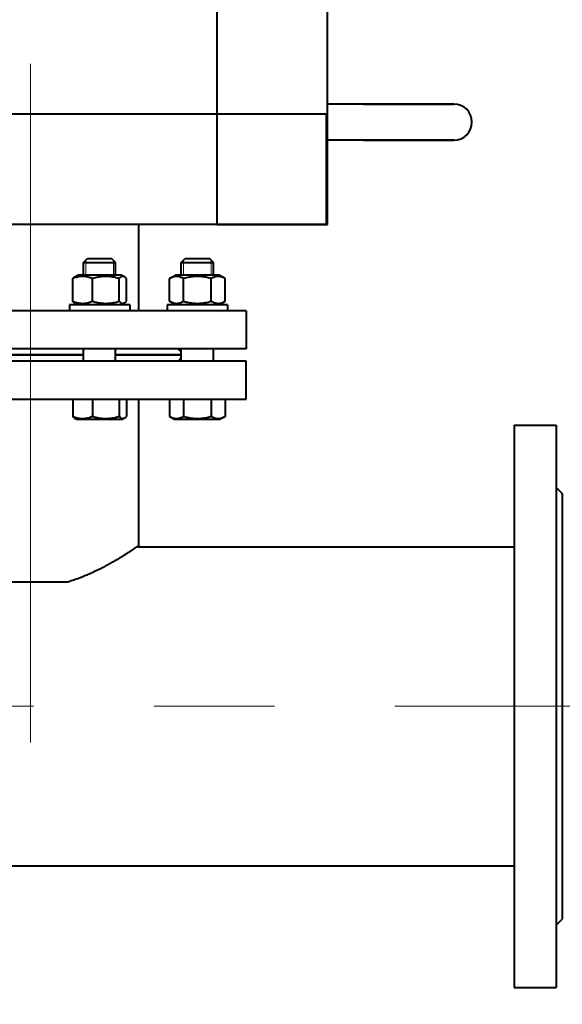
# Model space of a CAD drawing. Units: millimetres. Extents: x 0 to 420, y 0 to 297.
# Drawn here: x 199 to 206, y 32 to 44 of the extents above; entities that cross this region are included whole.
import ezdxf

# ---------------------------------------------------------------- set-up
doc = ezdxf.new("R2010")
doc.units = ezdxf.units.MM
for name, pattern in [('K5LT_AXLED', [19.5, 15, -1.5, 1.5, -1.5]), ('K5LT_BASIC', [0]), ('K5LT_THIN', [0])]:
    doc.linetypes.add(name, pattern=pattern)
doc.layers.add('Системный слой', color=7, linetype='Continuous')
doc.styles.add('KDIMTEXTSTYLE', font='GOST_AU.SHX', dxfattribs={"width": 0.96, "oblique": 15, "height": 5})
doc.dimstyles.new('KDIMSTYLE (0.03)', dxfattribs={"dimtxt": 5, "dimasz": 1, "dimexe": 2, "dimexo": 0, "dimgap": 1, "dimtad": 1, "dimlfac": 40, "dimtxsty": 'KDIMTEXTSTYLE', "dimsah": 1, "dimcen": 0, "dimdle": 1, "dimadec": 0, "dimazin": 0, "dimtfac": 0.667, "dimtmove": 0, "dimatfit": 3, "dimfxl": 1, "dimtvp": 1, "dimtolj": 1, "dimtzin": 0, "dimarcsym": 0})

# ---------------------------------------------------------------- blocks, each defined once
blk = doc.blocks.new('KDIMARROW_01')
at = {"layer": 'Системный слой'}
blk.add_hatch(color=0, dxfattribs=at).paths.add_polyline_path([(0, 0), (-3.5, 0.4607837498188023), (-3.150000095367432, 3.857510131328051e-16), (-3.5, -0.4607837498188014)])
at = {"layer": 'Системный слой', "color": 0, "linetype": 'K5LT_THIN', "lineweight": 20}
for p, q in [((-3.150000095367432, 3.857510131328051e-16), (-3.5, 0.4607837498188023)), ((-3.5, 0.4607837498188023), (0, 0)), ((0, 0), (-3.5, -0.4607837498188014)), ((-3.5, -0.4607837498188014), (-3.150000095367432, 3.857510131328051e-16)), ((0, 0), (-1, 0))]:
    blk.add_line(p, q, dxfattribs=at)
blk = doc.blocks.new('U41')
at = {"layer": 'Системный слой', "color": 30, "linetype": 'K5LT_AXLED', "lineweight": 20, "true_color": 0xff8000}
blk.add_line((238.1940189898764, 35.78041879294466), (181.4049719055027, 35.78041879294466), dxfattribs=at)
blk = doc.blocks.new('U40')
at = {"layer": 'Системный слой', "color": 5, "linetype": 'K5LT_BASIC', "lineweight": 40, "true_color": 0x0000ff}
for p, q in [((201.4799719057552, 41.78041879296626), (201.4799719056476, 98.78041879296627)), ((202.8549719057552, 41.78041879296887), (202.8549719056476, 98.78041879296887)), ((203.3049719054991, 43.28041879296541), (202.8549719057523, 43.28041879296489)), ((204.4299719054995, 43.28041879296742), (203.3049719054991, 43.28041879296541)), ((203.3049719054991, 43.28041879296541), (204.4299719054995, 43.28041879296742)), ((202.8424719056716, 43.1554187929884), (197.5299719054564, 43.15541879299286)), ((202.8424719056705, 41.7804187929884), (202.8424719056716, 43.1554187929884)), ((203.3049719054997, 42.83041879296542), (202.8549719057532, 42.83041879296491)), ((204.4299719054999, 42.83041879296744), (203.3049719054997, 42.83041879296542)), ((203.3049719054997, 42.83041879296542), (204.4299719054999, 42.83041879296744)), ((202.8424719056705, 41.7804187929884), (116.2174719056705, 41.78041879306153)), ((200.5049719054973, 40.70541879291437), (200.5049719054981, 41.78041879299036)), ((201.4799719057552, 41.78041879296626), (202.8549719057552, 41.78041879296887)), ((199.8160096283226, 41.30541879292701), (199.8660096283226, 41.35541879292703)), ((199.8660096283226, 41.35541879292703), (199.9099436111447, 41.35541879292705)), ((199.9099436111447, 41.35541879292705), (200.1660096283219, 41.35541879292703)), ((200.2160096283219, 41.30541879292704), (200.1660096283219, 41.35541879292703)), ((201.0337008536514, 41.3054187929273), (201.0837008536514, 41.35541879292731)), ((201.0337008536514, 41.3054187929273), (201.0837008536514, 41.35541879292731)), ((201.0837008536514, 41.35541879292731), (201.2337008536514, 41.3554187929274)), ((201.2337008536514, 41.3554187929274), (201.3837008536514, 41.35541879292737)), ((201.4337008536514, 41.30541879292738), (201.3837008536514, 41.35541879292737)), ((201.4337008536514, 41.30541879292738), (201.3837008536514, 41.35541879292737)), ((199.8160096283226, 41.15041879292684), (199.8160096283226, 41.30541879292701)), ((199.8160096283226, 41.30541879292701), (199.8745882720853, 41.30541879292707)), ((199.8745882720853, 41.30541879292707), (200.2160096283219, 41.30541879292704)), ((200.2160096283226, 41.15041879292704), (200.2160096283219, 41.30541879292704)), ((201.0337008536514, 41.15041879292724), (201.0337008536514, 41.3054187929273)), ((201.0337008536514, 41.15041879292724), (201.0337008536514, 41.3054187929273)), ((201.0337008536514, 41.3054187929273), (201.2337008536514, 41.30541879292738)), ((201.2337008536514, 41.30541879292738), (201.4337008536514, 41.30541879292738)), ((201.4337008536514, 41.15041879292741), (201.4337008536514, 41.30541879292738)), ((201.4337008536514, 41.15041879292741), (201.4337008536514, 41.30541879292738)), ((199.6814031068276, 40.82453422024585), (199.6814031068276, 41.10630336560823)), ((199.7054267078612, 41.12698823287408), (199.7460096283227, 41.15041879292704)), ((200.206928459243, 41.1504187929271), (199.7460096283227, 41.15041879292704)), ((199.926352081106, 40.82453422024588), (199.926352081106, 41.10630336560831)), ((200.2860096283227, 41.15041879292704), (200.206928459243, 41.1504187929271)), ((200.2609586026011, 40.82453422024588), (200.2609586026009, 41.10630336560831)), ((200.3265925487843, 41.12698823287411), (200.2860096283227, 41.15041879292704)), ((200.3506161498179, 40.82453422024585), (200.3506161498178, 41.10630336560826)), ((200.8872906921376, 41.10630336560845), (200.9637008536513, 41.15041879292727)), ((200.8872906921376, 40.82453422024605), (200.8872906921376, 41.10630336560845)), ((200.9231179331185, 41.12698823283313), (200.9637008536513, 41.15041879292727)), ((201.5037008536513, 41.15041879292738), (200.9637008536513, 41.15041879292727)), ((201.0604957728946, 40.82453422024619), (201.0604957728944, 41.1063033656086)), ((201.4069059344084, 40.82453422024625), (201.4069059344082, 41.10630336560865)), ((201.5801110151652, 41.10630336560862), (201.5037008536513, 41.15041879292738)), ((201.5442837741838, 41.12698823283341), (201.5037008536513, 41.15041879292738)), ((201.5801110151652, 40.82453422024622), (201.5801110151652, 41.10630336560862)), ((200.3910096283228, 40.78041879292707), (199.6410096283228, 40.78041879292704)), ((199.6410096283228, 40.78041879292704), (199.6410096283228, 40.70541879292702)), ((199.7460096283227, 40.78041879292704), (199.7054267851275, 40.80384930837027)), ((200.2860096283227, 40.78041879292707), (200.326592471518, 40.8038493083703)), ((200.3910096283228, 40.78041879292707), (200.3910096283228, 40.70541879292708)), ((201.6087008536512, 40.78041879292746), (200.8587008536512, 40.78041879292712)), ((200.8587008536512, 40.78041879292712), (200.8587008536512, 40.70541879292711)), ((200.8587008536512, 40.78041879292712), (200.8587008536512, 40.70541879292711)), ((200.9637008536515, 40.78041879292726), (200.8872906921376, 40.82453422024605)), ((200.9637008536515, 40.78041879292726), (200.9231179331898, 40.80384935298008)), ((201.5037008536515, 40.78041879292741), (201.5801110151652, 40.82453422024622)), ((201.5037008536515, 40.78041879292741), (201.5442837741127, 40.80384935298034)), ((201.6087008536512, 40.78041879292746), (201.6087008536512, 40.70541879292745)), ((201.6087008536512, 40.78041879292746), (201.6087008536512, 40.70541879292745)), ((201.6378981491168, 40.70541879291542), (196.467471905496, 40.70541879291537)), ((201.842471905496, 40.70541879291616), (201.6378981491168, 40.70541879291542)), ((201.842471905496, 40.70541879291616), (201.8424719054962, 40.23041879291617)), ((201.6378981491168, 40.23041879291543), (196.4674719054962, 40.23041879291537)), ((199.8160096283226, 40.08041879293606), (199.8160096283228, 40.23041879291412)), ((200.2160096283226, 40.08041879293617), (200.2160096283228, 40.23041879291424)), ((201.0337008536516, 40.08041879293637), (201.0337008536516, 40.23041879291475)), ((201.4337008536516, 40.08041879293646), (201.4337008536516, 40.23041879291515)), ((201.4337008536516, 40.08041879293646), (201.4337008536516, 40.23041879291515)), ((201.8424719054962, 40.23041879291617), (201.6378981491168, 40.23041879291543)), ((199.8160096283228, 40.15541879291462), (198.4939341826798, 40.15541879291442)), ((198.4939341826798, 40.15541879291442), (199.8160096283228, 40.15541879291462)), ((200.9796339822034, 40.15541879291553), (200.2160096283228, 40.15541879291479)), ((200.2160096283228, 40.15541879291479), (201.0337008536516, 40.15541879291561)), ((201.0337008536516, 40.15541879291561), (200.9796339822034, 40.15541879291553)), ((196.6720456618771, 40.08041879293518), (201.8424719055013, 40.08041879293654)), ((201.8424719055013, 39.60541879293652), (201.8424719055013, 40.08041879293654)), ((196.6720456618773, 39.60541879293518), (201.8424719055013, 39.60541879293652)), ((199.6814031068276, 39.60541879292705), (199.6814031068276, 39.39087396620798)), ((199.926352081106, 39.60541879292708), (199.926352081106, 39.39087396620806)), ((200.2609586026011, 39.60541879292711), (200.2609586026011, 39.39087396620806)), ((200.3506161498178, 39.60541879292705), (200.3506161498178, 39.39087396620798)), ((200.5049719055019, 37.78041879293778), (200.5049719055013, 39.60541879293623)), ((200.887290692138, 39.60541879292725), (200.8872906921382, 39.39087396620818)), ((201.060495772895, 39.6054187929274), (201.060495772895, 39.39087396620832)), ((201.4069059344086, 39.60541879292745), (201.4069059344086, 39.3908739662084)), ((201.5801110151656, 39.60541879292742), (201.5801110151656, 39.39087396620837)), ((199.7054268303405, 39.37018902822876), (199.7310096283228, 39.35541879292703)), ((200.3265925006009, 39.37018907112343), (200.3010096283228, 39.35541879292708)), ((200.8872906921382, 39.39087396620818), (200.9487008536517, 39.35541879292728)), ((200.9231180556694, 39.37018902822894), (200.9487008536517, 39.35541879292728)), ((201.5801110151656, 39.39087396620837), (201.5187008536518, 39.35541879292742)), ((201.5442836516343, 39.37018902822919), (201.5187008536518, 39.35541879292742)), ((199.7310096283228, 39.35541879292703), (200.2175350609609, 39.35541879292708)), ((200.2175350609609, 39.35541879292708), (200.3010096283228, 39.35541879292708)), ((200.9487008536517, 39.35541879292728), (201.5187008536518, 39.35541879292742)), ((205.1799719055015, 39.28041879293741), (205.7049719055015, 39.28041879293755)), ((205.1799719055015, 39.28041879293741), (205.179971905502, 37.1198108062153)), ((205.7049719055015, 39.28041879293755), (205.704971905502, 37.11981080621544)), ((205.7049719055017, 38.50541879293755), (205.7799719055017, 38.43041879293759)), ((205.7799719055017, 38.43041879293759), (205.779971905502, 36.79452988870511)), ((200.4863832806969, 37.76791879293617), (205.1799719055019, 37.76791879293742)), ((198.6806302564767, 37.33041879293575), (199.6293135545272, 37.33041879293597)), ((205.179971905502, 37.1198108062153), (205.1799719055033, 32.28041879293741)), ((205.704971905502, 37.11981080621544), (205.7049719055033, 32.28041879293755)), ((205.779971905502, 36.79452988870511), (205.7799719055031, 33.13041879293758)), ((183.4049719055029, 33.79291879293166), (205.179971905503, 33.79291879293743)), ((205.7049719055031, 33.05541879293756), (205.7799719055031, 33.13041879293758)), ((205.1799719055033, 32.28041879293741), (205.7049719055033, 32.28041879293755))]:
    blk.add_line(p, q, dxfattribs=at)
at = {"layer": 'Системный слой', "color": 30, "linetype": 'K5LT_AXLED', "lineweight": 20, "true_color": 0xff8000}
blk.add_line((199.154971905502, 35.33041879293586), (199.1549719055023, 43.78041879299153), dxfattribs=at)
at = {"layer": 'Системный слой', "color": 7, "linetype": 'K5LT_THIN', "lineweight": 20}
for p, q in [((199.8430729221726, 41.30541879292704), (199.8430729132852, 41.33248207788964)), ((200.1889463344726, 41.30541879292707), (200.1889463433615, 41.33248207788827)), ((201.0607641475014, 41.30541879292733), (201.0607641386117, 41.33248207788759)), ((201.4066375598014, 41.30541879292741), (201.4066375686879, 41.33248207789083)), ((199.8430729221726, 41.15041879292707), (199.8430729221726, 41.30541879292704)), ((200.1889463344726, 41.1504187929271), (200.1889463344726, 41.30541879292707)), ((201.0607641475014, 41.15041879292735), (201.0607641475014, 41.30541879292733)), ((201.4066375598014, 41.15041879292744), (201.4066375598014, 41.30541879292741))]:
    blk.add_line(p, q, dxfattribs=at)
at = {"layer": 'Системный слой', "color": 5, "linetype": 'K5LT_BASIC', "lineweight": 40, "true_color": 0x0000ff}
blk.add_arc((204.4299719054997, 43.05541879296743), 0.225, 270.0000000000664, 90.00000000006641, dxfattribs=at)
for points, knots in [([(199.926352081106, 41.10630336560831), (199.91245570452, 41.11197652498626), (199.8913576313925, 41.11950392690747), (199.8646614713952, 41.12633136016294), (199.8471729723057, 41.12967305086576), (199.8322967345354, 41.1316783859387), (199.8180996894024, 41.13283105138549), (199.804104987387, 41.13322749230639), (199.7898430474522, 41.13285127516139), (199.7755302550279, 41.13168629875511), (199.7613453516099, 41.12977112953757), (199.7451293532537, 41.12675258106739), (199.7182853312382, 41.12014755324122), (199.6963841563746, 41.11241932120623), (199.6814031068276, 41.10630336560823)], [0, 0, 0, 0, 2.619841071647131, 3.930543817847421, 4.907822933569256, 5.813075317516684, 6.633280660992755, 7.479580733723738, 8.344968534490945, 9.214127116839474, 10.07440197673569, 10.92370212961891, 12.1727293344903, 15, 15, 15, 15]), ([(199.6814031068276, 41.10630336560823), (199.6864895336786, 41.11197652498623), (199.6944640887522, 41.11974968388375), (199.7025487726208, 41.12532670043817), (199.7054267078612, 41.12698823287408)], [0, 0, 0, 0, 3.22730394245027, 5, 5, 5, 5]), ([(200.2609586026009, 41.10630336560831), (200.244181225611, 41.11131741603177), (200.2178945884422, 41.11829703216506), (200.1851771678301, 41.12483269296763), (200.1658298361927, 41.1278772789862), (200.1491760200225, 41.13003049163586), (200.1324765892007, 41.1316783819866), (200.1130830896142, 41.1328310521713), (200.0939659661914, 41.13322749214333), (200.0744837949559, 41.13285127519435), (200.0549321566997, 41.13168629874866), (200.0355552183208, 41.12977112953894), (200.0165040069906, 41.1271750482864), (199.9917533063318, 41.12293237396619), (199.9616163310465, 41.11629540917846), (199.93796790028, 41.10977483347904), (199.926352081106, 41.10630336560831)], [0, 0, 0, 0, 2.624196314694965, 4.068497539127097, 5.000572444750678, 5.562199324704146, 6.588152026510547, 7.517718082450017, 8.476858164878802, 9.457631005748825, 10.44267739907778, 11.41765557362752, 12.3801957468959, 13.32647228657536, 15.18124635865676, 17, 17, 17, 17]), ([(200.3265925487843, 41.12698823287411), (200.3248937516343, 41.12796900526638), (200.3213760644011, 41.12976825204882), (200.3161895013642, 41.13167838823128), (200.3109930248806, 41.13283105092967), (200.3058706078852, 41.13322749240098), (200.3006503756732, 41.13285127514229), (200.2954115300246, 41.13168629875889), (200.2902194950276, 41.12977112953686), (200.2842840276805, 41.12675258106771), (200.2744584336839, 41.12014755324094), (200.2664420473105, 41.11241932120632), (200.2609586026009, 41.10630336560831)], [0, 0, 0, 0, 1.008707035254275, 2.084307123470535, 3.058856271798981, 4.064410578010809, 5.092644484214496, 6.125358746475183, 7.147517573784506, 8.15663650631906, 9.640701939967814, 13, 13, 13, 13]), ([(200.3506161498178, 41.10630336560826), (200.3455297229671, 41.11197652498615), (200.3375551678929, 41.11974968388384), (200.3294704840249, 41.12532670043814), (200.3265925487843, 41.12698823287411)], [0, 0, 0, 0, 3.22730394245326, 5, 5, 5, 5]), ([(201.0604957728944, 41.1063033656086), (201.0506695507768, 41.1119765249866), (201.0357509601982, 41.11950392690773), (201.0168739244326, 41.12633136016316), (201.0045076881336, 41.12967305086599), (200.9939885995277, 41.1316783859389), (200.9839497726413, 41.13283105138575), (200.9740540239457, 41.13322749230662), (200.9639693095048, 41.13285127516161), (200.9538486369239, 41.13168629875534), (200.9438183955265, 41.1297711295378), (200.9323519531252, 41.12675258106762), (200.9133703631235, 41.12014755324145), (200.8978838938615, 41.11241932120637), (200.8872906921376, 41.10630336560845)], [0, 0, 0, 0, 2.619841071645473, 3.930543817845082, 4.907822933566338, 5.8130753175134, 6.633280660989369, 7.479580733720538, 8.344968534488112, 9.21412711683716, 10.07440197673386, 10.92370212961729, 12.17272933448807, 15, 15, 15, 15]), ([(201.4069059344082, 41.10630336560865), (201.3895367156406, 41.11131741603202), (201.3623227863166, 41.11829703216546), (201.3284512200725, 41.124832692968), (201.3084213884737, 41.12787727898657), (201.2911800892797, 41.13003049163621), (201.2738915663235, 41.13167838198697), (201.2538139381469, 41.13283105217164), (201.2340224356293, 41.13322749214365), (201.2138530078067, 41.1328512751947), (201.1936116624319, 41.13168629874895), (201.173551179679, 41.12977112953919), (201.1538279143811, 41.12717504828669), (201.1282041035404, 41.12293237396645), (201.0970040108778, 41.11629540917875), (201.0725213538012, 41.10977483347932), (201.0604957728944, 41.1063033656086)], [0, 0, 0, 0, 2.624196314699169, 4.06849753913298, 5.000572444757769, 5.562199324711823, 6.588152026518909, 7.517718082458455, 8.476858164886902, 9.457631005756404, 10.44267739908474, 11.41765557363379, 12.38019574690143, 13.32647228658012, 15.18124635865987, 17, 17, 17, 17]), ([(201.5801110151652, 41.10630336560862), (201.5702847930473, 41.11197652498669), (201.5553662024689, 41.11950392690773), (201.5364891667033, 41.12633136016328), (201.5241229304044, 41.1296730508661), (201.5136038417985, 41.13167838593901), (201.5035650149121, 41.13283105138586), (201.4936692662163, 41.13322749230673), (201.4835845517756, 41.13285127516176), (201.4734638791947, 41.13168629875548), (201.4634336377972, 41.129771129538), (201.4519671953959, 41.12675258106782), (201.4329856053943, 41.12014755324165), (201.4174991361323, 41.11241932120663), (201.4069059344082, 41.10630336560865)], [0, 0, 0, 0, 2.619841071643171, 3.93054381784175, 4.907822933562482, 5.813075317509306, 6.633280660985309, 7.47958073371659, 8.344968534484257, 9.214127116833332, 10.07440197673017, 10.92370212961403, 12.17272933448644, 15, 15, 15, 15]), ([(199.6814031068276, 40.82453422024585), (199.6952994834134, 40.81886106086782), (199.7163975565412, 40.81133365894669), (199.7430937165383, 40.8045062256912), (199.7605822156279, 40.80116453498837), (199.7754584533982, 40.79915919991544), (199.7896554985312, 40.79800653446861), (199.8036502005464, 40.79761009354777), (199.8179121404814, 40.79798631069275), (199.8322249329055, 40.79915128709905), (199.8464098363235, 40.80106645631656), (199.8626258346797, 40.80408500478674), (199.8894698566954, 40.81069003261291), (199.911371031559, 40.81841826464793), (199.926352081106, 40.82453422024588)], [0, 0, 0, 0, 2.61984107164733, 3.930543817847748, 4.907822933569389, 5.813075317516703, 6.633280660992765, 7.479580733723784, 8.344968534491068, 9.214127116839672, 10.07440197673592, 10.9237021296191, 12.17272933449025, 15, 15, 15, 15]), ([(199.7054296983112, 40.80384762656473), (199.7021435958094, 40.80574461109248), (199.6940569221336, 40.81145232305462), (199.6860907727988, 40.81930583581658), (199.6814031068276, 40.82453422024585)], [0, 0, 0, 0, 2.022611556546611, 5, 5, 5, 5]), ([(199.926352081106, 40.82453422024588), (199.9431294580961, 40.81952016982254), (199.9694160952646, 40.8125405536891), (200.0021335158769, 40.80600489288656), (200.0214808475145, 40.80296030686799), (200.0381346636846, 40.80080709421833), (200.0548340945065, 40.79915920386759), (200.074227594093, 40.79800653368289), (200.0933447175158, 40.79761009371086), (200.1128268887512, 40.79798631065984), (200.1323785270074, 40.79915128710559), (200.1517554653862, 40.80106645631528), (200.1708066767164, 40.80366253756782), (200.1955573773753, 40.80790521188806), (200.2256943526606, 40.81454217667573), (200.2493427834271, 40.82106275237518), (200.2609586026011, 40.82453422024588)], [0, 0, 0, 0, 2.624196314699367, 4.068497539133277, 5.000572444758122, 5.562199324712202, 6.588152026519332, 7.517718082458915, 8.476858164887354, 9.457631005756838, 10.44267739908513, 11.41765557363413, 12.38019574690173, 13.32647228658041, 15.18124635866027, 17, 17, 17, 17]), ([(200.2609586026011, 40.82453422024588), (200.2660450294524, 40.81886106086785), (200.2737674601877, 40.81133365894672), (200.2835389329303, 40.80450622569123), (200.289940167871, 40.8011645349884), (200.2953852488076, 40.79915919991547), (200.300581727985, 40.79800653446867), (200.3057041444409, 40.7976100935478), (200.3109243767644, 40.79798631069278), (200.3161632223909, 40.79915128709905), (200.3213903478759, 40.80107940003023), (200.3248548891562, 40.80284624556975), (200.3265895583342, 40.80384762656476)], [0, 0, 0, 0, 3.112834980924397, 4.67018187578787, 5.831362471994872, 6.906962560034487, 7.881511708202664, 8.887066014249125, 9.915299920283617, 10.94801418237422, 11.9701730095149, 13, 13, 13, 13]), ([(200.3265895583342, 40.80384762656476), (200.329875660836, 40.80574461109248), (200.3379623345118, 40.81145232305468), (200.3459284838466, 40.81930583581661), (200.3506161498179, 40.82453422024585)], [0, 0, 0, 0, 2.022611556549033, 5, 5, 5, 5]), ([(200.8872906921376, 40.82453422024605), (200.8971169142554, 40.8188610608683), (200.9120355048341, 40.81133365894684), (200.9309125405995, 40.80450622569145), (200.9432787768986, 40.80116453498863), (200.9537978655045, 40.79915919991572), (200.9638366923908, 40.7980065344689), (200.9737324410867, 40.79761009354803), (200.9838171555274, 40.79798631069303), (200.9939378281081, 40.79915128709933), (201.0039680695057, 40.80106645631682), (201.0154345119071, 40.804085004787), (201.0344161019085, 40.81069003261319), (201.0499025711705, 40.81841826464819), (201.0604957728946, 40.82453422024619)], [0, 0, 0, 0, 2.619841071644769, 3.930543817843899, 4.90782293356642, 5.813075317514254, 6.633280660990317, 7.479580733721231, 8.344968534488347, 9.21412711683691, 10.07440197673336, 10.9237021296169, 12.17272933448887, 15, 15, 15, 15]), ([(201.0604957728946, 40.82453422024619), (201.077864991662, 40.81952016982277), (201.105078920986, 40.81254055368942), (201.1389504872303, 40.80600489288688), (201.1589803188291, 40.8029603068683), (201.1762216180229, 40.80080709421864), (201.1935101409793, 40.79915920386787), (201.2135877691559, 40.79800653368324), (201.2333792716735, 40.79761009371117), (201.2535486994963, 40.79798631066018), (201.2737900448709, 40.79915128710593), (201.2938505276236, 40.80106645631565), (201.3135737929218, 40.80366253756819), (201.3391976037624, 40.8079052118884), (201.3703976964248, 40.8145421766761), (201.3948803535014, 40.82106275237555), (201.4069059344084, 40.82453422024625)], [0, 0, 0, 0, 2.624196314699184, 4.068497539133387, 5.000572444758031, 5.562199324711975, 6.58815202651893, 7.517718082458466, 8.476858164886956, 9.457631005756543, 10.44267739908496, 11.41765557363404, 12.38019574690165, 13.32647228658018, 15.18124635865938, 17, 17, 17, 17]), ([(201.4069059344084, 40.82453422024625), (201.4167321565262, 40.8188610608683), (201.4316507471046, 40.81133365894709), (201.4505277828704, 40.8045062256916), (201.4628940191694, 40.80116453498874), (201.4734131077751, 40.79915919991583), (201.4834519346615, 40.79800653446901), (201.4933476833575, 40.79761009354814), (201.5034323977982, 40.79798631069312), (201.5135530703789, 40.79915128709939), (201.5235833117765, 40.8010664563169), (201.5350497541777, 40.80408500478705), (201.5540313441793, 40.81069003261325), (201.5695178134411, 40.81841826464827), (201.5801110151652, 40.82453422024622)], [0, 0, 0, 0, 2.619841071647329, 3.930543817847711, 4.90782293356959, 5.813075317517058, 6.633280660993161, 7.479580733724135, 8.344968534491327, 9.214127116839817, 10.074401976736, 10.92370212961918, 12.17272933449056, 15, 15, 15, 15]), ([(201.0258279588289, 40.20541879291551), (201.023569447148, 40.20541870287371), (201.0196257220571, 40.2059199148967), (201.0151464674003, 40.20800503963943), (201.011835744771, 40.2112749838017), (201.0098380063945, 40.21535764723632), (201.008875034741, 40.21989398340494), (201.0087008388261, 40.22288054199578), (201.0087008536437, 40.2243603256421)], [0, 0, 0, 0, 1.741568382785785, 3.376428051811112, 4.891623322112274, 6.602497673452412, 7.867971958179798, 9, 9, 9, 9]), ([(201.0336904453984, 40.1045566414424), (201.0318046934001, 40.1049361057072), (201.0281970200621, 40.10545046791097), (201.0233836933376, 40.10545199110456), (201.019205911842, 40.10466339680369), (201.0157243675284, 40.10309538062384), (201.0129592886321, 40.10079120049411), (201.0105666969871, 40.09732919923553), (201.0090352504144, 40.09263149396705), (201.008699990755, 40.08848933291461), (201.008700857243, 40.08646017693667)], [0, 0, 0, 0, 1.243133844052176, 2.506171525952162, 3.782547893565877, 5.058862372501228, 6.321715072017557, 7.574095542787827, 9.427269022653013, 11, 11, 11, 11]), ([(199.6814031068276, 39.39087396620798), (199.6910142274247, 39.38695024477065), (199.7076434466816, 39.38075564858383), (199.730850372702, 39.37383251315271), (199.7477680776034, 39.36990303210536), (199.7611772724528, 39.36748761655085), (199.771797028805, 39.36597578276536), (199.7841420252548, 39.36471573651426), (199.7975256608953, 39.36402063659847), (199.8118658239807, 39.36407973451523), (199.8233753847614, 39.36473827166299), (199.8348618718011, 39.36584838710701), (199.84822240811, 39.36765529328807), (199.8671974071266, 39.37136419817406), (199.8940326467765, 39.3785888441484), (199.9141594965721, 39.385896379217), (199.926352081106, 39.39087396620806)], [0, 0, 0, 0, 2.052021053560063, 3.524337765587673, 4.863194626590684, 5.566676789114678, 6.296241777403091, 7.05197560287888, 8.104353566689735, 9.041359792401682, 9.991401545320098, 10.46580394395112, 11.40243365150209, 12.74429044218651, 14.39382292657264, 17, 17, 17, 17]), ([(199.7054268303405, 39.37018902822876), (199.7026184215391, 39.37181029640379), (199.694529788928, 39.37736785319302), (199.6865534961228, 39.38512947046846), (199.6814031068276, 39.39087396620798)], [0, 0, 0, 0, 1.730766433598931, 5, 5, 5, 5]), ([(199.926352081106, 39.39087396620806), (199.93777144589, 39.38746119392403), (199.9561900176867, 39.38237622862647), (199.979095578696, 39.37704070179592), (199.9992128741084, 39.37292878701598), (200.017008317107, 39.36990303210538), (200.0353256179155, 39.36748761655085), (200.049832474875, 39.36597578276536), (200.0666960536349, 39.36471573651426), (200.0849784399146, 39.36402063659847), (200.1045674669837, 39.3640797345152), (200.1202898193968, 39.36473827166299), (200.1359806524931, 39.36584838710704), (200.1542314844996, 39.36765529328804), (200.1801518151925, 39.37136419817412), (200.2168094342712, 39.37858884414837), (200.2443032223899, 39.385896379217), (200.2609586026011, 39.39087396620806)], [0, 0, 0, 0, 1.889794322177743, 3.028529017133187, 3.731651751803082, 5.149264898749035, 5.89412836495152, 6.666608940786827, 7.466797697173368, 8.581080247090975, 9.573204486080005, 10.57913104799332, 11.081439470073, 12.07316504277353, 13.49395458585022, 15.24051839284558, 18, 18, 18, 18]), ([(200.2609586026011, 39.39087396620806), (200.2658621637808, 39.38540475732663), (200.2719658959554, 39.37942473104903), (200.2804815932462, 39.37292878701589), (200.2852498678268, 39.36990303210524), (200.2901579737857, 39.36748761655076), (200.2940450743928, 39.36597578276528), (200.298563656703, 39.36471573651417), (200.3034624073424, 39.36402063659841), (200.308711271326, 39.3640797345152), (200.313767242981, 39.36487007627517), (200.3197439667386, 39.3666625734445), (200.3240103151743, 39.36869840008382), (200.3265925006009, 39.37018907112343)], [0, 0, 0, 0, 3.229354274106541, 3.97910188939546, 5.490718601410053, 6.284974824346713, 7.108679479352042, 7.961929676362286, 9.150101589116579, 10.20801473225469, 11.28064544629012, 12.34988816084429, 14, 14, 14, 14]), ([(200.3265925006009, 39.37018907112343), (200.3294008351065, 39.37181029640385), (200.3374894677178, 39.37736785319302), (200.3454657605228, 39.38512947046851), (200.3506161498178, 39.39087396620798)], [0, 0, 0, 0, 1.730766433624051, 5, 5, 5, 5]), ([(200.8872906921382, 39.39087396620818), (200.8951167112979, 39.38635561437621), (200.906888013843, 39.38024355499206), (200.9233136500513, 39.37348480499861), (200.9342178130069, 39.36990303210558), (200.9436995456151, 39.36748761655105), (200.9512088473465, 39.36597578276556), (200.9599380780498, 39.36471573651446), (200.969401737568, 39.36402063659867), (200.979541764129, 39.36407973451543), (200.9893091513262, 39.36487007627539), (200.9989974983312, 39.36637415721194), (201.0098861130949, 39.36883844678965), (201.0243088479438, 39.37328011071432), (201.0416741421442, 39.3805817937953), (201.0544407615141, 39.38737811415288), (201.060495772895, 39.39087396620832)], [0, 0, 0, 0, 2.362999829317774, 3.524337765593143, 4.863194626598178, 5.566676789122933, 6.29624177741199, 7.051975602888331, 8.104353566699439, 9.04135979241118, 9.991401545329166, 10.93844250690022, 11.85955994118489, 13.17012014329548, 15.1696332991503, 17, 17, 17, 17]), ([(201.060495772895, 39.39087396620832), (201.0723179692511, 39.38746119392437), (201.0913862779097, 39.38237622862678), (201.1150998596214, 39.37704070179626), (201.1359268163763, 39.37292878701629), (201.1543500146324, 39.3699030321057), (201.1733134798488, 39.36748761655119), (201.1883320833115, 39.3659757827657), (201.2057905447181, 39.3647157365146), (201.2247178637545, 39.36402063659881), (201.2449979168766, 39.36407973451557), (201.2612748938299, 39.36473827166336), (201.2775192395854, 39.36584838710738), (201.2964138912342, 39.36765529328844), (201.3232485921893, 39.37136419817443), (201.3611993520518, 39.37858884414874), (201.3896630160002, 39.3858963792174), (201.4069059344086, 39.3908739662084)], [0, 0, 0, 0, 1.889794322175597, 3.028529017129691, 3.731651751798713, 5.149264898743078, 5.894128364944954, 6.666608940779745, 7.466797697165873, 8.581080247083248, 9.573204486072369, 10.57913104798599, 11.0814394700659, 12.07316504276692, 13.49395458584454, 15.24051839284162, 18, 18, 18, 18]), ([(201.4069059344086, 39.3908739662084), (201.4147319535685, 39.38635561437636), (201.4265032561135, 39.38024355499226), (201.4429288923219, 39.37348480499878), (201.4538330552775, 39.36990303210573), (201.4633147878857, 39.36748761655119), (201.4708240896169, 39.3659757827657), (201.4795533203202, 39.3647157365146), (201.4890169798385, 39.36402063659878), (201.4991570063997, 39.36407973451554), (201.5089243935966, 39.36487007627551), (201.5186127406017, 39.36637415721205), (201.5295013553653, 39.36883844678977), (201.5439240902143, 39.37328011071435), (201.5612893844148, 39.38058179379539), (201.5740560037847, 39.38737811415291), (201.5801110151656, 39.39087396620837)], [0, 0, 0, 0, 2.362999829316891, 3.5243377655918, 4.86319462659631, 5.566676789120879, 6.29624177740978, 7.051975602885959, 8.10435356669703, 9.041359792408892, 9.991401545327024, 10.93844250689822, 11.85955994118307, 13.17012014329397, 15.16963329914948, 17, 17, 17, 17]), ([(200.5049719055019, 37.78041879293778), (200.5049695892755, 37.78041775540541), (200.5029058173054, 37.77902283556099), (200.4961589036488, 37.77447896809957), (200.4891600486363, 37.76977712133004), (200.4803222129548, 37.76385924622153), (200.4697492890088, 37.7568083264091), (200.457609972989, 37.74875181030177), (200.443982483733, 37.7397578659122), (200.4290362602481, 37.72995554280416), (200.4128858499497, 37.71943761472045), (200.3903229494027, 37.70485589862307), (200.3658023854857, 37.68919657948382), (200.3396083101746, 37.67271489394778), (200.3195777666807, 37.66023845098559), (200.2921459755177, 37.64333488651707), (200.2562647914255, 37.62159265149347), (200.2105271849809, 37.59458912593772), (200.162541098157, 37.56707724768393), (200.1122071753512, 37.53916208556123), (200.0594428557058, 37.51098553567982), (200.004220841504, 37.48274870790905), (199.946707944291, 37.45477154735619), (199.8870606337899, 37.42737660761901), (199.8254478104119, 37.40089914208278), (199.7619732207127, 37.37565239711469), (199.6967425723597, 37.35195704284723), (199.6519759561203, 37.33735428225131), (199.6293135545272, 37.33041879293597)], [0, 0, 0, 0, 1.774074243064012, 2.661815559186467, 3.544169440992365, 4.424247430936127, 5.290319569002238, 6.145497455095207, 6.983084267823648, 7.813766528616719, 8.621930866570324, 9.413702215140221, 10.93702455224516, 11.67187208371195, 12.39402067819112, 13.10070760167931, 14.4992693098055, 15.86604203982134, 17.21072345132398, 18.54020433241713, 19.86663325417956, 21.19099695844484, 22.51145023234117, 23.82458314347819, 25.13130587421281, 26.42869238361473, 27.71829505596129, 29, 29, 29, 29])]:
    blk.add_open_spline(points, degree=3, knots=knots, dxfattribs=at)
for points in [[(201.0087008536494, 40.22436033688007), (201.0087008727353, 40.22626775016963), (201.0088375588154, 40.22829163120178), (201.0091022562124, 40.23041879291662)], [(201.0337008536516, 40.20628326235712), (201.0308546102001, 40.20570970103748), (201.0282235108666, 40.20541877336609), (201.0258279588289, 40.20541879291551)], [(201.008700857243, 40.08646017693667), (201.0087016717188, 40.0845528241299), (201.0088391268125, 40.0825328745118), (201.0091022562113, 40.08041879293629)]]:
    blk.add_open_spline(points, degree=3, dxfattribs=at)
at = {"layer": 'Системный слой'}
blk.add_blockref('U41', (0, 0), dxfattribs=at)

msp = doc.modelspace()

# ---------------------------------------------------------------- block references
at = {"layer": 'Системный слой'}
msp.add_blockref('U40', (0, 0), dxfattribs=at)

# ---------------------------------------------------------------- dimensions: what is measured, and where the dimension line sits
at = {"layer": 'Системный слой', "color": 7}
msp.add_linear_dim(base=(61.68747190530083, 24.7455775014451), p1=(255.68306607417, 57.93041879295828), p2=(61.68747190530083, 57.81665804528851), location=(158.6852689897354, 24.7455775014451), text='\\H3.5;\\W0.965;\\Q15;\\H3.5;\\W0.965;\\Q15;\\Q15;7760', dimstyle='KDIMSTYLE (0.03)', override={"dimexo": 0, "dimblk1": 'KDIMARROW_01', "dimblk2": 'KDIMARROW_01', "dimse1": 0, "dimse2": 0, "dimclrt": 7, "dimtolj": 1}, dxfattribs=at).render()

doc.saveas('drawing.dxf')
